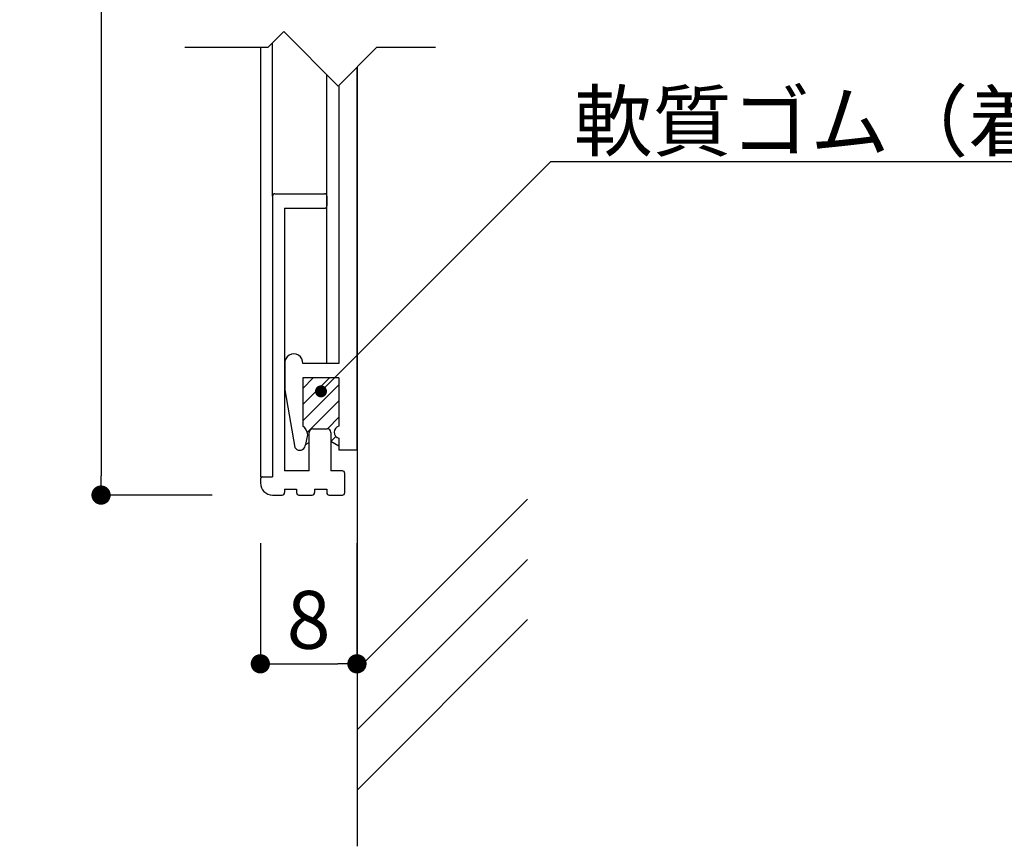
# Model space of a CAD drawing. Extents: x 290 to 572, y 1 to 193.
# Drawn here: x 484 to 525, y 25 to 60 of the extents above; entities that cross this region are included whole.
import ezdxf

# ---------------------------------------------------------------- set-up
doc = ezdxf.new("R2010")
doc.units = 0
doc.header["$MEASUREMENT"] = 0
for name, color, linetype in [('DIM', 2, 'Continuous'), ('SUGATA1', 11, 'Continuous'), ('壁', 6, 'Continuous'), ('寸法', 2, 'Continuous'), ('本体2', 11, 'Continuous'), ('本体１', 7, 'Continuous'), ('本体２', 11, 'Continuous'), ('注釈', 2, 'Continuous')]:
    doc.layers.add(name, color=color, linetype=linetype)
doc.styles.add('EXTFONT', font='txt', dxfattribs={"height": 3, "bigfont": 'extfont'})
doc.styles.get("Standard").update_dxf_attribs({"font": 'txt.shx', "bigfont": 'extfont.shx'})
doc.styles.add('角ゴ', font='txt.shx', dxfattribs={"bigfont": 'extfont.shx'})
doc.dimstyles.new('KITEI-1$7', dxfattribs={"dimtxt": 2.4, "dimasz": 0.5, "dimexe": 0, "dimexo": 1, "dimgap": 0.7, "dimtad": 2, "dimdec": 0, "dimrnd": 1, "dimzin": 0, "dimdsep": 46, "dimtxsty": 'EXTFONT', "dimblk1": 'DOT', "dimblk2": 'DOT', "dimsah": 1, "dimcen": 0.09, "dimclrd": 2, "dimclre": 2, "dimclrt": 2, "dimadec": 0, "dimazin": 0, "dimtfac": 1, "dimtdec": 4, "dimtofl": 0, "dimtmove": 0, "dimatfit": 0, "dimldrblk": 'DOT', "dimfxl": 1, "dimtolj": 1, "dimtzin": 0, "dimarcsym": 0})
doc.dimstyles.get("Standard").update_dxf_attribs({"dimtxt": 0.18, "dimasz": 0.18, "dimexe": 0.18, "dimexo": 0.0625, "dimgap": 0.09, "dimtad": 0, "dimtih": 1, "dimtoh": 1, "dimdec": 4, "dimzin": 0, "dimdsep": 46, "dimtxsty": 'STANDARD', "dimcen": 0.09, "dimadec": 0, "dimazin": 0, "dimtfac": 1, "dimtdec": 4, "dimtofl": 0, "dimtmove": 0, "dimatfit": 3, "dimfxl": 1, "dimtolj": 1, "dimtzin": 0, "dimarcsym": 0})
doc.dimstyles.new('STANDARD$0', dxfattribs={"dimtxt": 2.4, "dimasz": 0.4, "dimexe": 0, "dimexo": 2, "dimtad": 3, "dimdec": 0, "dimzin": 0, "dimdsep": 46, "dimtxsty": 'STANDARD', "dimblk1": 'DOT', "dimblk2": 'DOT', "dimsah": 1, "dimcen": 2.5, "dimclrd": 2, "dimclre": 2, "dimclrt": 2, "dimadec": 0, "dimazin": 0, "dimtfac": 1, "dimtdec": 4, "dimtofl": 0, "dimtmove": 0, "dimatfit": 3, "dimldrblk": 'DOT', "dimfxl": 1, "dimtolj": 1, "dimtzin": 0, "dimarcsym": 0})

# ---------------------------------------------------------------- blocks, each defined once
blk = doc.blocks.new('_DOT')
at = {"color": 0, "linetype": 'ByBlock'}
blk.add_line((-0.5, 0), (-1, 0), dxfattribs=at)
at = {"color": 0, "linetype": 'ByBlock', "const_width": 0.5}
blk.add_lwpolyline([(-0.25, 0, 1), (0.25, 0, 1)], format="xyb", close=True, dxfattribs=at)
blk = doc.blocks.new('*D51')
at = {"layer": 'DEFPOINTS', "color": 0}
for p in [(494.21, 120.014), (487.614, 40.014), (494.223, 40.014)]:
    blk.add_point(p, dxfattribs=at)
at = {"layer": '本体１', "color": 2, "lineweight": -2}
for p, q in [((492.21, 120.014), (487.614, 120.014)), ((487.614, 119.214), (487.614, 40.814)), ((492.223, 40.014), (487.614, 40.014))]:
    blk.add_line(p, q, dxfattribs=at)
at = {"layer": '本体１', "color": 2, "lineweight": -2, "xscale": 0.8, "yscale": 0.8, "zscale": 0.8}
for p, rotation in [((487.614, 120.014), 90), ((487.614, 40.014), 270)]:
    blk.add_blockref('_DOT', p, dxfattribs=dict(at, rotation=rotation))
at = {"layer": '本体１', "color": 2, "insert": (485.814, 80.014), "char_height": 2.4, "attachment_point": 5, "rotation": 90, "style": '角ゴ'}
blk.add_mtext('\\A1;250', dxfattribs=at)
blk = doc.blocks.new('*D37')
at = {"layer": 'DEFPOINTS', "color": 0}
for p in [(494.223, 40.014), (498.232, 40.014), (498.232, 33.014)]:
    blk.add_point(p, dxfattribs=at)
at = {"layer": '寸法', "color": 2}
for p, q in [((494.223, 38.014), (494.223, 33.014)), ((498.232, 38.014), (498.232, 33.014)), ((495.023, 33.014), (497.432, 33.014))]:
    blk.add_line(p, q, dxfattribs=at)
at = {"layer": '寸法', "color": 2, "xscale": 0.8, "yscale": 0.8, "zscale": 0.8, "rotation": 180}
blk.add_blockref('_DOT', (494.223, 33.014), dxfattribs=at)
at = {"layer": '寸法', "color": 2, "xscale": 0.8, "yscale": 0.8, "zscale": 0.8}
blk.add_blockref('_DOT', (498.232, 33.014), dxfattribs=at)
at = {"layer": '寸法', "color": 2, "insert": (496.227, 34.839), "char_height": 2.4, "attachment_point": 5, "style": '角ゴ'}
blk.add_mtext('\\A1;8', dxfattribs=at)

msp = doc.modelspace()

# ---------------------------------------------------------------- linework, layer by layer
at = {"layer": 'DIM'}
for p, q in [((494.543, 58.589), (495.198, 59.244)), ((497.458, 56.984), (495.198, 59.244)), ((491.084, 58.589), (494.543, 58.589)), ((497.458, 56.984), (499.063, 58.589)), ((499.063, 58.589), (501.497, 58.589))]:
    msp.add_line(p, q, dxfattribs=at)
at = {"layer": 'SUGATA1', "linetype": 'Continuous'}
for p, q in [((494.227, 58.589), (494.227, 40.765)), ((494.727, 52.415), (494.727, 40.765)), ((494.827, 52.515), (496.886, 52.515)), ((496.986, 52.415), (496.986, 52.015)), ((495.227, 51.915), (495.227, 41.015)), ((495.227, 51.915), (496.886, 51.915)), ((496.252, 41.015), (496.252, 42.615)), ((496.402, 42.765), (497.002, 42.765)), ((497.152, 42.615), (497.152, 41.015)), ((496.252, 41.015), (495.227, 41.015)), ((497.627, 41.015), (497.152, 41.015)), ((497.727, 40.115), (497.727, 40.915)), ((494.227, 40.765), (494.727, 40.765)), ((494.227, 40.665), (494.227, 40.515)), ((495.227, 40.265), (495.227, 40.115)), ((495.227, 40.265), (495.727, 40.265)), ((495.727, 40.265), (495.727, 40.115)), ((496.477, 40.265), (496.477, 40.115)), ((496.477, 40.265), (496.977, 40.265)), ((496.977, 40.265), (496.977, 40.115)), ((494.727, 40.015), (495.127, 40.015)), ((495.827, 40.015), (496.377, 40.015)), ((497.077, 40.015), (497.627, 40.015))]:
    msp.add_line(p, q, dxfattribs=at)
for centre, radius, start, end in [((494.827, 52.415), 0.1, 90, 180), ((496.886, 52.415), 0.1, 0, 90), ((496.886, 52.015), 0.1, 270, 0), ((496.402, 42.615), 0.15, 90, 180), ((497.002, 42.615), 0.15, 0, 90), ((497.627, 40.915), 0.1, 0, 90), ((494.327, 40.665), 0.1, 90, 180), ((494.727, 40.515), 0.5, 180, 270), ((495.127, 40.115), 0.1, 270, 0), ((495.827, 40.115), 0.1, 180, 270), ((496.377, 40.115), 0.1, 270, 0), ((497.077, 40.115), 0.1, 180, 270), ((497.627, 40.115), 0.1, 270, 0)]:
    msp.add_arc(centre, radius, start, end, dxfattribs=at)
at = {"layer": '壁'}
for p, q in [((498.236, 57.762), (498.236, 25.443)), ((498.236, 32.777), (505.307, 39.848)), ((498.236, 30.277), (505.307, 37.348)), ((498.236, 27.777), (505.307, 34.848))]:
    msp.add_line(p, q, dxfattribs=at)
at = {"layer": '本体2'}
msp.add_line((494.727, 52.415), (494.727, 58.773), dxfattribs=at)
at = {"layer": '本体２', "linetype": 'Continuous'}
for p, q in [((498.236, 41.873), (498.236, 57.762)), ((496.977, 45.473), (496.977, 57.465)), ((497.486, 57.012), (497.486, 45.473)), ((495.236, 45.521), (495.236, 44.373)), ((497.486, 45.473), (495.986, 45.473)), ((495.986, 44.873), (495.986, 42.873)), ((497.486, 44.873), (495.986, 44.873)), ((495.986, 44.442), (496.417, 44.873)), ((495.986, 43.768), (497.091, 44.873)), ((495.986, 43.094), (497.486, 44.594)), ((497.486, 44.873), (497.486, 42.873)), ((495.236, 44.373), (495.655, 41.994)), ((496.171, 42.607), (497.486, 43.921)), ((497.003, 42.765), (497.486, 43.247)), ((496.102, 42.112), (496.252, 42.198)), ((497.152, 42.241), (497.359, 42.447)), ((497.486, 42.046), (497.152, 42.236)), ((497.486, 42.373), (497.486, 41.873)), ((498.236, 41.873), (497.486, 41.873))]:
    msp.add_line(p, q, dxfattribs=at)
for centre, radius, start, end in [((495.611, 45.497), 0.376, 356.333, 183.667), ((495.672, 42.456), 0.522, 6.3546, 53.0395), ((493.664, 42.86), 2.55, 340.2175, 352.1915), ((497.546, 42.623), 0.257, 103.5767, 256.4233), ((495.858, 42.104), 0.231, 208.4543, 332.4434)]:
    msp.add_arc(centre, radius, start, end, dxfattribs=at)
at = {"layer": '注釈', "color": 2, "linetype": 'Continuous'}
msp.add_line((506.275, 53.852), (531.895, 53.852), dxfattribs=at)

# ---------------------------------------------------------------- texts
at = {"layer": '注釈', "color": 2, "linetype": 'Continuous', "style": '角ゴ'}
msp.add_text('軟質ゴム（着脱式）', height=2.4, dxfattribs=at).set_placement((507.221, 54.321))

# ---------------------------------------------------------------- dimensions: what is measured, and where the dimension line sits
at = {"layer": '寸法'}
dim = msp.add_linear_dim(base=(498.232, 33.014), p1=(494.223, 40.014), p2=(498.232, 40.014), dimstyle='STANDARD$0', override={"dimasz": 0.8, "dimdec": 1, "dimlfac": 2, "dimzin": 8, "dimtxsty": '角ゴ', "dimblk": 'DOT', "dimtdec": 1, "dimlwd": -1, "dimlwe": -1}, dxfattribs=at)
dim.commit()
dim.dimension.update_dxf_attribs({"geometry": '*D37', "text_midpoint": (496.227, 34.839)})
at = {"layer": '本体１'}
dim = msp.add_linear_dim(base=(487.614, 40.014), p1=(494.21, 120.014), p2=(494.223, 40.014), angle=90, text='250', dimstyle='Standard', override={"dimtxt": 2.4, "dimasz": 0.8, "dimexe": 0, "dimexo": 2, "dimgap": 0.6, "dimtad": 3, "dimtih": 0, "dimtoh": 0, "dimdec": 1, "dimlfac": 2, "dimzin": 8, "dimtxsty": '角ゴ', "dimblk": 'DOT', "dimclrd": 2, "dimclre": 2, "dimclrt": 2, "dimtdec": 1, "dimldrblk": 'DOT'}, dxfattribs=at)
dim.commit()
dim.dimension.update_dxf_attribs({"geometry": '*D51', "text_midpoint": (485.814, 80.014)})

# ---------------------------------------------------------------- leaders
at = {"layer": '注釈', "color": 2, "linetype": 'Continuous', "annotation_type": 0, "has_hookline": 1, "hookline_direction": 0}
msp.add_leader([(496.74, 44.317), (506.275, 53.852), (506.775, 53.852)], dimstyle='KITEI-1$7', dxfattribs=at)

doc.saveas('drawing.dxf')
